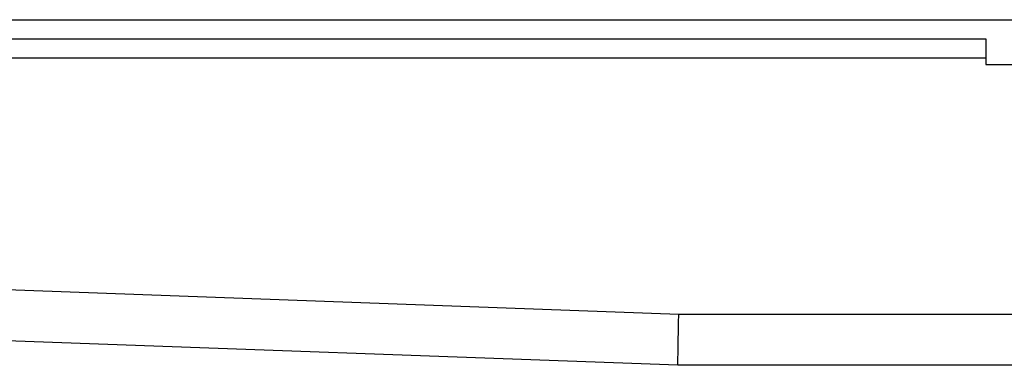
# Model space of a CAD drawing. Units: millimetres. Extents: x -627 to 1143, y -62 to 558.
# Drawn here: x -484 to -407, y 495 to 522 of the extents above; entities that cross this region are included whole.
import ezdxf

# ---------------------------------------------------------------- set-up
doc = ezdxf.new("R2010")
doc.units = ezdxf.units.MM

# ---------------------------------------------------------------- blocks, each defined once
blk = doc.blocks.new('HL50FU-0-120', base_point=(257.589, 248.033))
at = {"color": 7, "linetype": 'Continuous'}
for p, q in [((-622.342, 522.158), (567.658, 522.158)), ((-622.342, 520.658), (-408.242, 520.658)), ((-408.242, 520.658), (-408.242, 518.658)), ((-408.242, 519.158), (-574.842, 519.158)), ((-408.242, 518.658), (-396.242, 518.658)), ((-569.269, 504.158), (-432.269, 499.158)), ((-432.342, 495.158), (-569.342, 500.158)), ((-432.281, 498.464), (-432.269, 499.158)), ((-432.269, 499.158), (-394.242, 499.158)), ((-432.294, 497.79), (-432.281, 498.464)), ((-432.305, 497.158), (-432.294, 497.79)), ((-432.316, 496.587), (-432.305, 497.158)), ((-432.332, 495.694), (-432.325, 496.094)), ((-432.325, 496.094), (-432.316, 496.587)), ((-432.342, 495.158), (-432.341, 495.219)), ((-432.341, 495.219), (-432.337, 495.4)), ((-432.337, 495.4), (-432.332, 495.694)), ((-394.222, 495.158), (-432.342, 495.158))]:
    blk.add_line(p, q, dxfattribs=at)

msp = doc.modelspace()

# ---------------------------------------------------------------- block references
msp.add_blockref('HL50FU-0-120', (257.589, 248.033))

doc.saveas('drawing.dxf')
